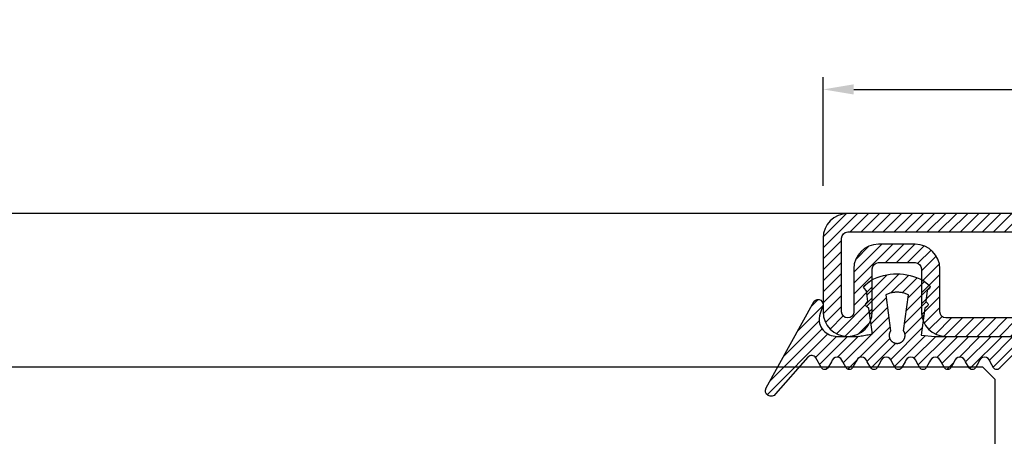
# Model space of a CAD drawing. Units: millimetres. Extents: x -2809 to 69574, y -46164 to 795.
# Drawn here: x 31108 to 31188, y -43474 to -43440 of the extents above; entities that cross this region are included whole.
import ezdxf

# ---------------------------------------------------------------- set-up
doc = ezdxf.new("R2010")
doc.units = ezdxf.units.MM
doc.header["$LTSCALE"] = 2
for name, color, linetype in [('GUARNIZIONI', 5, 'Continuous'), ('Quote', 2, 'Continuous'), ('Vetri', 151, 'Continuous')]:
    doc.layers.add(name, color=color, linetype=linetype)
doc.styles.add('Calibri', font='calibri.ttf')
doc.dimstyles.new('Profili 1a2', dxfattribs={"dimtxt": 4, "dimasz": 2.5, "dimexe": 1, "dimexo": 0, "dimgap": 1, "dimtad": 1, "dimdsep": 46, "dimtxsty": 'Calibri', "dimcen": 1, "dimclrd": 256, "dimclre": 256, "dimclrt": 7, "dimadec": 0, "dimazin": 2, "dimtfac": 1, "dimtofl": 0, "dimtmove": 1, "dimatfit": 3, "dimfxl": 3, "dimtolj": 1, "dimtzin": 0, "dimlwd": -1, "dimarcsym": 0})
pattern_1 = [(45, (-4193.152713427891, -1960.059365562944), (-0.4490128060534577, 0.4490128060534577), [])]

# ---------------------------------------------------------------- blocks, each defined once
blk = doc.blocks.new('*D23438')
at = {"layer": 'Defpoints', "color": 0}
for p in [(31241.96195119172, -43445.75763502305), (31172.96195119172, -43453.6095798208), (31241.96195119172, -43453.6095798208)]:
    blk.add_point(p, dxfattribs=at)
at = {"layer": 'Quote', "lineweight": -2}
for p, q in [((31172.96195119172, -43453.6095798208), (31172.96195119172, -43444.75763502305)), ((31241.96195119172, -43453.6095798208), (31241.96195119172, -43444.75763502305))]:
    blk.add_line(p, q, dxfattribs=at)
at = {"layer": 'Quote'}
blk.add_line((31175.46195119172, -43445.75763502305), (31239.46195119172, -43445.75763502305), dxfattribs=at)
for points in [[(31175.46195119172, -43445.34096835639), (31175.46195119172, -43446.17430168972), (31172.96195119172, -43445.75763502305)], [(31239.46195119172, -43446.17430168972), (31239.46195119172, -43445.34096835639), (31241.96195119172, -43445.75763502305)]]:
    blk.add_solid(points, dxfattribs=at)
at = {"layer": 'Quote', "color": 7, "insert": (31207.46195119172, -43442.70840425382), "char_height": 4, "attachment_point": 5, "style": 'Calibri'}
blk.add_mtext('\\A1;69', dxfattribs=at)
blk = doc.blocks.new('P1302')
h = blk.add_hatch()
h.set_pattern_fill('LINE', color=9, scale=0.2, angle=45)
h.set_pattern_definition(pattern_1)
h.paths.add_polyline_path([(22, -18.49999999999955), (22.00000000000182, -10.5, 0.4142135623731618), (21.50000000000182, -10.00000000000023), (10, -10.00000000000023, -0.4142135623730951), (8, -8.000000000000455), (8, -4.5, 0.4142135623730951), (7.5, -4), (4.5, -4, 0.414213562373095), (4, -4.5), (4, -8.000000000000682, -1), (0, -8.000000000000682), (0, -2, -0.414213562373095), (2, 0), (67, 0, -0.4142135623730951), (69, -2), (69, -8.000000000000682, -1), (65, -8.000000000000682), (65, -4.5, 0.4142135623730951), (64.5, -4), (61.5, -4, 0.4142135623730951), (61, -4.5), (61, -8.000000000000455, -0.4142135623730951), (59, -10.00000000000023), (47.49999999999818, -10.00000000000023, 0.4142135623731283), (46.99999999999909, -10.49999999999932), (47, -18.49999999999977, -0.4142135623731388), (45, -20.5), (38.49999999999909, -20.49999999999977, 0.4142135623731555), (37.99999999999909, -20.99999999999977), (38, -26.29999999999995), (36.5, -26.30000000000018), (36.49999999999909, -21, -0.4142135623731454), (38.49999999999909, -18.99999999999977), (44.25, -19), (45, -19, 0.4142135623731616), (45.5, -18.5), (45.49999999999818, -10.49999999999886, -0.4142135623731673), (47.49999999999636, -8.500000000000227), (59, -8.500000000000455, 0.4142135623730991), (59.5, -8.000000000000455), (59.5, -4.5, -0.4142135623730951), (61.5, -2.5), (64.5, -2.5, -0.4142135623730951), (66.5, -4.5), (66.5, -8.000000000000682, 1), (67.5, -8.000000000000682), (67.5, -2, 0.4142135623730951), (67, -1.5), (2, -1.5, 0.414213562373095), (1.5, -2), (1.5, -8.000000000000682, 1), (2.5, -8.000000000000682), (2.5, -4.5, -0.414213562373095), (4.5, -2.5), (7.5, -2.5, -0.4142135623730951), (9.5, -4.5), (9.5, -8.000000000000455, 0.4142135623731013), (10, -8.500000000000455), (21.50000000000273, -8.500000000000227, -0.4142135623730677), (23.50000000000182, -10.49999999999909), (23.50000000000273, -18.50000000000159, 0.4142135623730618), (24.00000000000091, -19), (30.5, -19, -0.4142135623730951), (32.5, -21), (32.5, -26.29999999999973), (31, -26.29999999999995), (30.99999999999909, -20.99999999999955, 0.4142135623730449), (30.5, -20.5), (24, -20.5, -0.4142135623731616)])
h = blk.add_hatch()
h.set_pattern_fill('DOTS', color=8, scale=0.4)
h.set_pattern_definition([(0, (-4193.152713427891, -1960.059365562944), (0.3175, 0.635), [0, -0.635])])
h.paths.add_polyline_path([(32.25, -66), (24.75, -66, 0.4142135623730951), (23.75, -67), (23.75, -68, 0.4142135623730951), (24.75, -69), (44.25, -69, 0.4142135623730951), (45.25, -68), (45.25, -67, 0.4142135623730951), (44.25, -66), (36.75, -66, -0.4142135623730951), (36.25, -65.5), (36.25, -19.5, -0.4142135623730951), (36.75, -19), (44.25, -19, 0.4142135623730951), (45.25, -18), (45.25, -17, 0.414213562373095), (44.25, -16), (24.75, -16, 0.4142135623730951), (23.75, -17), (23.75, -18, 0.4142135623730951), (24.75, -19), (32.25, -19, -0.414213562373095), (32.75, -19.5), (32.75, -65.5, -0.4142135623730951)])
h = blk.add_hatch()
h.set_pattern_fill('ANSI31', color=30, scale=0.4, angle=90, style=0)
h.set_pattern_definition([(135, (-4193.152713427891, -1960.059365562944), (-0.8980256121069154, -0.8980256121069152), [])])
h.paths.add_polyline_path([(25, -20.5), (30.49999999999909, -20.5, -0.414213562373045), (30.99999999999909, -21), (31, -26.29999999999995), (32.5, -26.29999999999973), (32.5, -21, 0.4142135623730951), (30.5, -19), (32.25, -19, -0.414213562373095), (32.75, -19.5), (32.75, -65.5, -0.4142135623730951), (32.25, -66), (30.5, -66, 0.4142135623730951), (32.5, -64), (32.5, -58.70000000000027), (31, -58.70000000000005), (30.99999999999909, -64, -0.414213562373045), (30.49999999999909, -64.5), (25, -64.5)])
h.paths.add_polyline_path([(36.25, -19.5, -0.4142135623730951), (36.75, -19), (38.49999999999909, -18.99999999999977, 0.4142135623731455), (36.49999999999909, -21), (36.5, -26.30000000000018), (38, -26.29999999999995), (37.99999999999909, -20.99999999999977, -0.414213562373145), (38.49999999999909, -20.5), (44, -20.5), (44, -64.5), (38.49999999999818, -64.5, -0.4142135623731449), (37.99999999999909, -64.00000000000045), (38, -58.70000000000005), (36.5, -58.69999999999982), (36.49999999999909, -64, 0.4142135623731455), (38.49999999999909, -66.00000000000023), (36.75, -66, -0.4142135623730565), (36.25, -65.5)])
h = blk.add_hatch()
h.set_pattern_fill('LINE', color=9, scale=0.2, angle=45)
h.set_pattern_definition(pattern_1)
h.paths.add_polyline_path([(23.5, -66.5, -0.4142135623730951), (24, -66), (30.5, -66, 0.4142135623730951), (32.5, -64), (32.5, -58.70000000000027), (31, -58.70000000000005), (30.99999999999909, -64, -0.414213562373044), (30.49999999999909, -64.5), (24, -64.5, 0.414213562373095), (22, -66.5), (22, -83, 0.4142135623730951), (24, -85), (45, -85, 0.4142135623730951), (47, -83), (47, -66.5, 0.4142135623730951), (45, -64.5), (38.49999999999818, -64.5, -0.4142135623731455), (37.99999999999909, -64.00000000000045), (38, -58.70000000000005), (36.5, -58.69999999999982), (36.49999999999909, -64, 0.4142135623731557), (38.49999999999909, -66.00000000000023), (45, -66, -0.4142135623731054), (45.5, -66.5), (45.5, -83, -0.4142135623730951), (45, -83.5), (24, -83.5, -0.4142135623730951), (23.5, -83)])
at = {"color": 30}
for p, q in [((25, -20.5), (25, -64.5)), ((44, -20.5), (44, -64.5))]:
    blk.add_line(p, q, dxfattribs=at)
for points in [[(59, -10.00000000000023, 0.4142135623730617), (61, -8.000000000000682), (61, -4.5, -0.414213562373095), (61.5, -4), (64.5, -4, -0.414213562373095), (65, -4.5), (65, -8.000000000000682, 0.9999999999999999), (69, -8.000000000000682), (69, -2, 0.414213562373095), (67, 0), (2, 0, 0.414213562373095), (0, -2), (0, -8.000000000000682, 0.9999999999999999), (4, -8.000000000000682), (4, -4.5, -0.414213562373095), (4.5, -4), (7.5, -4, -0.414213562373095), (8, -4.5), (8, -8.000000000000682, 0.4142135623730617), (10, -10.00000000000023), (21.50000000000091, -10.00000000000023, -0.4142135623740275), (22.00000000000182, -10.50000000000045), (22, -18.5, 0.414213562373095), (24, -20.5), (30.5, -20.5, -0.414213562373095), (30.99999999999909, -21), (31, -26.29999999999995), (32.5, -26.29999999999973), (32.5, -21, 0.414213562373095), (30.5, -19), (24, -19, -0.414213562373095), (23.50000000000273, -18.50000000000023), (23.50000000000182, -10.50000000000023, 0.4142135623738943), (21.49999999999818, -8.500000000000227), (10, -8.500000000000455, -0.414213562373095), (9.5, -8.000000000000455), (9.5, -4.5, 0.414213562373095), (7.5, -2.5), (4.5, -2.5, 0.414213562373095), (2.5, -4.5), (2.5, -8.000000000000682, -0.9999999999999999), (1.5, -8.000000000000682), (1.5, -2, -0.414213562373095), (2, -1.5), (67, -1.5, -0.414213562373095), (67.5, -2), (67.5, -8.000000000000682, -0.9999999999999999), (66.5, -8.000000000000682), (66.5, -4.5, 0.414213562373095), (64.5, -2.5), (61.5, -2.5, 0.414213562373095), (59.5, -4.5), (59.5, -8.000000000000455, -0.414213562373095), (59, -8.500000000000455), (47.50000000000182, -8.500000000000227, 0.4142135623741606), (45.49999999999818, -10.50000000000023), (45.5, -18.5, -0.414213562373095), (45, -19), (38.50000000000273, -18.99999999999977, 0.4142135623737277), (36.49999999999909, -21.00000000000023), (36.5, -26.30000000000018), (38, -26.29999999999995), (37.99999999999909, -21, -0.414213562373761), (38.5, -20.49999999999977), (45, -20.5, 0.414213562373095), (47, -18.5), (46.99999999999909, -10.5, -0.4142135623740274), (47.49999999999909, -10.00000000000023)], [(24, -66, 0.414213562373095), (23.5, -66.5), (23.5, -83, 0.414213562373095), (24, -83.5), (45, -83.5, 0.414213562373095), (45.5, -83), (45.5, -66.5, 0.414213562373095), (45, -66), (38.50000000000273, -66.00000000000023, -0.4142135623737277), (36.49999999999909, -63.99999999999977), (36.5, -58.69999999999982), (38, -58.70000000000005), (37.99999999999909, -64, 0.4142135623742937), (38.5, -64.5), (45, -64.5, -0.414213562373095), (47, -66.5), (47, -83, -0.414213562373095), (45, -85), (24, -85, -0.414213562373095), (22, -83), (22, -66.5, -0.414213562373095), (24, -64.5), (30.5, -64.5, 0.4142135623725622), (30.99999999999909, -64), (31, -58.70000000000005), (32.5, -58.70000000000027), (32.5, -64, -0.414213562373095), (30.5, -66)]]:
    blk.add_lwpolyline(points, format="xyb", close=True)
at = {"color": 1}
blk.add_lwpolyline([(24.75, -69, -0.414213562373095), (23.75, -68), (23.75, -67, -0.414213562373095), (24.75, -66), (32.25, -66, 0.414213562373095), (32.75, -65.5), (32.75, -19.5, 0.4142135623730949), (32.25, -19), (24.75, -19, -0.414213562373095), (23.75, -18), (23.75, -17, -0.4142135623730951), (24.75, -16), (44.25, -16, -0.4142135623730949), (45.25, -17), (45.25, -18, -0.414213562373095), (44.25, -19), (36.75, -19, 0.4142135623730951), (36.25, -19.5), (36.25, -65.5, 0.414213562373095), (36.75, -66), (44.25, -66, -0.414213562373095), (45.25, -67), (45.25, -68, -0.414213562373095), (44.25, -69)], format="xyb", close=True, dxfattribs=at)
blk = doc.blocks.new('GE1006')
h = blk.add_hatch()
h.set_pattern_fill('LINE', color=256, scale=0.2, angle=45)
h.set_pattern_definition([(45, (-2260.398009437527, -1062.947293934108), (-0.4490128060534577, 0.4490128060534577), [])])
h.paths.add_polyline_path([(2.385068969841996, 1.07536006471264), (2.415317306373254, 1.14188997234578), (5.340933798152946, 0.7450360534712672), (5.359310242719403, 0.7579240586596825), (5.378122033115233, 0.7701678707803694), (5.397346596762418, 0.7817527982806496), (5.416960865821238, 0.7926649402368184), (5.436941304826178, 0.802891202998353), (5.457263938935739, 0.8124193159135302), (5.477904382705219, 0.8212378460505079), (5.498837869344243, 0.829336211918644), (5.520039280442688, 0.8367046961645883), (5.541483176100883, 0.8433344572310943), (5.563143825455882, 0.849217539964684), (5.58499523754972, 0.8543468851601119), (5.607011192543723, 0.8587163380400398), (5.62916527315565, 0.8623206556292189), (5.651430896346483, 0.8651555130497854), (5.673781345260977, 0.8672175087140204), (5.696189801238688, 0.8685041684004773), (5.718629376047375, 0.869013948227348), (5.741073144067741, 0.8687462365007832), (5.763494174702373, 0.8677013544527199), (5.78586556457094, 0.8658805558534368), (5.80816046993732, 0.863286025506568), (5.830352138775652, 0.8599208766313495), (5.852413942970543, 0.8557891471180028), (5.874319410204407, 0.8508957946989995), (5.896042255775228, 0.8452466909764098), (5.917556414108276, 0.8388486144033322), (5.938836070039997, 0.8317092421273173), (5.959855689772667, 0.8238371407917384), (5.980590051527088, 0.8152417562573646), (6.001014275828311, 0.8059334022568692), (6.021103855349793, 0.7959232480259288), (6.040834684270976, 0.7852233049079587), (6.060183087281075, 0.7738464119149739), (6.079125847908927, 0.7618062203889622), (6.097640236470852, 0.7491171775166094), (6.115704037251817, 0.735794509082325), (6.133295575227294, 0.7218542011605678), (6.150393742022516, 0.7073129809546117), (6.166978021273735, 0.6921882966896646), (6.183028513279169, 0.6764982967131346), (6.198525958782284, 0.6602618076897215), (6.213451762154364, 0.6434983120523157), (6.22778801371669, 0.6262279245568152), (6.241517511152779, 0.6084713682396341), (6.25462378024622, 0.5902499494236508), (6.267091094568968, 0.5715855323021515), (6.278904494403378, 0.5525005125994085), (6.290049804661521, 0.5330177907233065), (6.300513651922302, 0.5131607442838231), (6.310283480445833, 0.492953200063539), (6.319347567261502, 0.4724194054026611), (6.327695036239675, 0.4515839991290704), (6.335315871116563, 0.4304719819733691), (6.342200927538215, 0.4091086865571469), (6.348341944017648, 0.3875197470429157), (6.353731551847886, 0.3657310683281594), (6.35836328396681, 0.3437687949844985), (6.362231582676941, 0.3216592798987676), (6.365331806353424, 0.2994290525753058), (6.367660234984669, 0.2771047874757642), (6.369214074655247, 0.254713271765695), (6.369991460890105, 0.2322813734294868), (6.369991460890105, 0.2098360088116351), (6.369214074654792, 0.1874041104583739), (6.367660234983305, 0.1650125947710421), (6.365331806351605, 0.1426883296526285), (6.362231582676941, 0.1204581023557694), (6.358363283964991, 0.09834858724025253), (6.353731551847886, 0.07638631390454975), (6.348341944010826, 0.05459763518842919), (6.342200927540489, 0.0330086956962532), (6.335315871115654, 0.01164540026707073), (6.327695036234672, -0.009466616899544533), (6.319347567264685, -0.03030202315608221), (6.310283480438557, -0.05083581782241708), (6.30051365192503, -0.07104336202837658), (6.290049804659247, -0.09090040847604541), (6.278904494404742, -0.1103831303532843), (6.267091094570333, -0.1294681500612569), (6.254623780250768, -0.1481325671816194), (6.241517511160509, -0.1663539859846423), (6.227788013710779, -0.1841105423247882), (6.21345176216073, -0.2013809298123306), (6.198525958779555, -0.2181444254515554), (6.18302851327644, -0.2343809144749684), (6.166978021274645, -0.2500709144528628), (6.150393742012056, -0.2651955987207657), (6.133295575213197, -0.2797368189333156), (6.115704037259547, -0.2936771268414304), (6.097640236475854, -0.3069997952786707), (6.079125847913929, -0.3196888381517056), (6.060183087270161, -0.3317290296877218), (6.040834684273705, -0.3431059226638808), (6.021103855345245, -0.3538058657863985), (6.001014275834223, -0.3638160200152925), (5.98059005152345, -0.3731243740185164), (5.95985568976721, -0.3817197585540271), (5.938836070038633, -0.3895918598886965), (5.917556414115552, -0.396731232162665), (5.896042255775683, -0.4031293087384711), (5.874319410201224, -0.4087784124583322), (5.852413942968269, -0.4136717648789272), (5.830352138776561, -0.4178034943911371), (5.808160469935956, -0.4211686432679471), (5.785865564581854, -0.4237631736136791), (5.763494174704647, -0.4255839722131896), (5.741073144075017, -0.4266288542612529), (5.71862937604692, -0.426896565988045), (5.696189801255969, -0.4263867861611743), (5.673781345259613, -0.4251001264747174), (5.651430896340571, -0.4230381308100277), (5.629165273143371, -0.4202032733878696), (5.607011192553273, -0.4165989558011916), (5.584995237551084, -0.4122295029226279), (5.563143825461793, -0.4071001577265179), (5.541483176109068, -0.4012170749929282), (5.52003928043996, -0.394587313925058), (5.498837869345607, -0.3872188296804779), (5.477904382707493, -0.379120463811887), (5.457263938921642, -0.3703019336705893), (5.436941304823904, -0.3607738207585953), (5.416960865820329, -0.3505475579963786), (5.39734659676742, -0.3396354160418014), (5.378122033112049, -0.3280504885376558), (5.359310242728498, -0.3158066764221985), (5.340933798151582, -0.3029186712319643), (2.415317306373254, -0.6966075544135037), (2.385068969848362, -0.6300776467910509), (2.35710899012156, -0.5625540953042218), (2.331469947986989, -0.4941155828232695), (2.308181719745789, -0.4248418583874809), (2.287271442352449, -0.3548136442702798), (2.268763481843052, -0.2841125419613491), (2.252679404899482, -0.2128209369861906), (2.239037953745537, -0.1410219029844484), (2.227855024288601, -0.06879910491034025), (2.21914364761642, 0.003763298493595357), (2.212913974789899, 0.07658075275185183), (2.209173265034224, 0.1495684062601867), (2.2079258772701, 0.2226412089651149), (2.209173265034224, 0.2957140116695882), (2.212913974788989, 0.368701665173603), (2.219143647615965, 0.4415191194436829), (2.22785502429042, 0.5140815228508018), (2.239037953744628, 0.5863043209164971), (2.25267940490221, 0.6581033549118729), (2.268763481843507, 0.7293949598961262), (2.287271442356086, 0.8000960622109687), (2.308181719748518, 0.8701242763324899), (2.331469947991991, 0.9393980007530445), (2.357108990124743, 1.007836513231723)])
edge = h.paths.add_edge_path()
edge.add_line((8.352506420143072, 0.3682544978732949), (7.876736323908517, 0.6461220288310869))
edge.add_arc((7.974944809827321, 1.108986585311641), 0.4731685792108385, 101.98076574934788, 258.0208949361536, ccw=False)
edge.add_line((7.876722908084503, 1.571848295080827), (8.352493003588734, 1.849959948606966))
edge.add_arc((8.201271968903256, 2.109020324190851), 0.2999667973776601, 300.2733454946683, 59.72665434419402)
edge.add_line((8.352493004317239, 2.368080699349321), (7.876722908083138, 2.645948230306431))
edge.add_arc((7.974931394000578, 3.108812786787212), 0.4731685792107778, 101.980765749294, 258.02089493632093, ccw=False)
edge.add_line((7.876709492258215, 3.571674496556398), (8.352479587628295, 3.84978615000432))
edge.add_arc((8.201258552933268, 4.108846525666877), 0.2999667974504172, 300.2733454886681, 59.72665432043605)
edge.add_line((8.352479588491406, 4.367906900825574), (7.876330294836407, 4.645967625573576))
edge.add_arc((7.974538780752937, 5.108832182054357), 0.4731685792105891, 101.98076574935362, 258.0208949364286, ccw=False)
edge.add_line((7.876316879010119, 5.571693891823315), (8.352479590186704, 5.849516115392817))
edge.add_arc((8.201258552029685, 6.108576489561528), 0.2999667979055672, 300.2733462036011, 59.72665417135964)
edge.add_line((8.35247958849095, 6.367636864719998), (7.550312481350829, 6.836104869943938))
edge.add_arc((7.751998221097438, 7.181485052528387), 0.3999557577272819, 130.9564662695924, 239.71708641927898, ccw=False)
edge.add_line((7.48983305882075, 7.483534776626357), (10.48732335613977, 10.1027669727273))
edge.add_arc((10.22417070168603, 10.47998639613775), 0.4599389230584425, 304.900075578635, 119.1910107193026)
edge.add_line((9.999848049139473, 10.88151243576476), (2.931484623384677, 6.971368217213239))
edge.add_arc((3.214388817995768, 6.666335482711929), 0.4160285476333294, 132.8445413047475, 293.2050772735616)
edge.add_line((3.378313783088288, 6.283963467175681), (3.936190965102014, 6.47988362975525))
edge.add_arc((4.438949257259537, 5.187882136489179), 1.386374321363067, 76.61099390231072, 111.26257182786779, ccw=False)
edge.add_line((4.759979818647935, 6.536575258585344), (4.896051955348867, 6.483576505536121))
edge.add_line((4.896051955348867, 6.483576505536121), (5.030210674866794, 6.415800672299611))
edge.add_line((5.030210674866794, 6.415800672299611), (5.16015465254759, 6.333100784341241))
edge.add_line((5.16015465254759, 6.333100784341241), (5.283484750740627, 6.235799753919309))
edge.add_line((5.283484750740627, 6.235799753919309), (5.397824221537576, 6.124726884304664))
edge.add_line((5.397824221537576, 6.124726884304664), (5.500951816617089, 6.001216949298168))
edge.add_line((5.500951816617089, 6.001216949298168), (5.590933966014745, 5.867067310719904))
edge.add_line((5.590933966014745, 5.867067310719904), (5.666240681468935, 5.724454457213142))
edge.add_line((5.666240681468935, 5.724454457213142), (5.725831178919179, 5.575817638315129))
edge.add_line((5.725831178919179, 5.575817638315129), (5.769199336565634, 5.423722443714269))
edge.add_line((5.769199336565634, 5.423722443714269), (5.796375138180792, 5.270719972800407))
edge.add_line((5.796375138180792, 5.270719972800407), (5.80788477536089, 5.119217044476272))
edge.add_line((5.80788477536089, 5.119217044476272), (5.804677603425716, 4.971369947620815))
edge.add_line((5.804677603425716, 4.971369947620815), (5.799257602492617, 4.818116259235012))
edge.add_line((5.799257602492617, 4.818116259235012), (5.799257602492617, 4.658318752401101))
edge.add_line((5.799257602492617, 4.658318752401101), (5.799257602492617, 4.49852124556719))
edge.add_line((5.799257602492617, 4.49852124556719), (5.799257602492617, 4.338723738733279))
edge.add_line((5.799257602492617, 4.338723738733279), (5.799257602492617, 4.178926231899595))
edge.add_line((5.799257602492617, 4.178926231899595), (5.799257602492617, 4.019128725065684))
edge.add_line((5.799257602492617, 4.019128725065684), (5.799257602492617, 3.859331218231773))
edge.add_line((5.799257602492617, 3.859331218231773), (5.799257602493071, 3.699533711397862))
edge.add_line((5.799257602493071, 3.699533711397862), (5.799257602493071, 3.539736204563951))
edge.add_line((5.799257602493071, 3.539736204563951), (5.799257602493071, 3.379938697730267))
edge.add_line((5.799257602493071, 3.379938697730267), (5.78564169959327, 3.252947301702761))
edge.add_line((5.78564169959327, 3.252947301702761), (5.765788251306276, 3.140984626621503))
edge.add_line((5.765788251306276, 3.140984626621503), (5.745934803019281, 3.029021951540244))
edge.add_line((5.745934803019281, 3.029021951540244), (5.726081354732287, 2.917059276458986))
edge.add_line((5.726081354732287, 2.917059276458986), (5.706227906445292, 2.805096601377727))
edge.add_line((5.706227906445292, 2.805096601377727), (5.686374458158298, 2.693133926296468))
edge.add_line((5.686374458158298, 2.693133926296468), (5.666521009871758, 2.58117125121521))
edge.add_line((5.666521009871758, 2.58117125121521), (5.646667561584763, 2.469208576133951))
edge.add_line((5.646667561584763, 2.469208576133951), (5.626814113297769, 2.357245901052693))
edge.add_line((5.626814113297769, 2.357245901052693), (5.606960665010774, 2.245283225971207))
edge.add_line((5.606960665010774, 2.245283225971207), (5.43620343266457, 2.24515113308621))
edge.add_line((5.43620343266457, 2.24515113308621), (3.539554971921916, 2.51062476334414))
edge.add_line((3.539554971921916, 2.51062476334414), (3.5021689616392, 2.533318850681781))
edge.add_line((3.5021689616392, 2.533318850681781), (3.485061244921781, 2.55521714496831))
edge.add_line((3.485061244921781, 2.55521714496831), (3.467953528203907, 2.57711543925484))
edge.add_line((3.467953528203907, 2.57711543925484), (3.450845811486488, 2.599013733541369))
edge.add_line((3.450845811486488, 2.599013733541369), (3.433738094769069, 2.620912027827899))
edge.add_line((3.433738094769069, 2.620912027827899), (3.416630378051195, 2.642810322114428))
edge.add_line((3.416630378051195, 2.642810322114428), (3.399522661333776, 2.664708616400958))
edge.add_line((3.399522661333776, 2.664708616400958), (3.382414944616357, 2.686606910687487))
edge.add_line((3.382414944616357, 2.686606910687487), (3.365307227898484, 2.708505204974017))
edge.add_line((3.365307227898484, 2.708505204974017), (3.348199511181065, 2.730403499260547))
edge.add_arc((3.228813255545447, 2.626938459485473), 0.1579813042430994, 40.9135477361201, 123.1506182494289)
edge.add_line((3.14242246928643, 2.759206084171183), (2.966186185033621, 2.590879115419284))
edge.add_line((2.966186185033621, 2.590879115419284), (2.086319402530535, 2.713942800676705))
edge.add_line((2.086319402530535, 2.713942800676705), (1.889056578411328, 2.905716813102572))
edge.add_arc((1.784744567779853, 2.787069870750656), 0.1579813042465457, 48.67871375577687, 130.9157842665399)
edge.add_line((1.681274867860338, 2.906452087558591), (1.24552930145137, 2.359621199724643))
edge.add_arc((5.191176780311253, 0.2343015927310717), 4.481642272572038, 151.6909122797836, 208.1063367318494)
edge.add_line((1.238033211578113, -1.877042383102662), (1.636001511252289, -2.380107687411737))
edge.add_arc((1.775732504193911, -2.306396479963723), 0.1579813042479896, 207.8126440708149, 316.8593298381031)
edge.add_line((1.891007841872124, -2.414422814785439), (2.077564222953697, -2.234337040038554))
edge.add_line((2.077564222953697, -2.234337040038554), (2.957860977675409, -2.114387679021092))
edge.add_line((2.957860977675409, -2.114387679021092), (3.133500505756274, -2.283337235020099))
edge.add_arc((3.220358801917428, -2.151376146513257), 0.1579813042480949, 236.6466307636952, 318.8837012739261)
edge.add_line((3.339378181958182, -2.25526300644583), (3.509429450161861, -2.039173796409159))
edge.add_line((3.509429450161861, -2.039173796409159), (5.712497433965837, -1.738755434981158))
edge.add_line((5.712497433965837, -1.738755434981158), (5.801865767296476, -2.838253423575679))
edge.add_line((5.801865767296476, -2.838253423575679), (5.801865767296476, -8.890129983704355))
edge.add_arc((6.301810464419759, -8.890129983704355), 0.4999446971232828, 180, 270)
edge.add_line((6.301810464419759, -9.390074680827638), (7.100428182935048, -9.390074680828093))
edge.add_line((7.100428182935048, -9.390074680828093), (8.352560083445496, -8.149171058346838))
edge.add_arc((8.201339046250723, -7.890110683188368), 0.299966798275259, 300.2733459495643, 59.70029302193689)
edge.add_line((8.352679257679938, -7.631119910240614), (7.876789987211851, -7.353182777073243))
edge.add_arc((7.974998473130199, -6.89031822059269), 0.4731685792107442, 101.98076574957469, 258.0208949362074, ccw=False)
edge.add_line((7.876776571385562, -6.427456510823959), (8.352546667620118, -6.149344856870812))
edge.add_arc((8.201325630422616, -5.890284481713479), 0.2999667982756526, 300.2733459501239, 59.72665339785948)
edge.add_line((8.352546670568245, -5.631224108277138), (7.876776571386927, -5.353356575597445))
edge.add_arc((7.974985057302547, -4.890492019116436), 0.4731685792106227, 101.98076574918628, 258.020894936542, ccw=False)
edge.add_line((7.876763155561093, -4.427630309347251), (8.352533250163106, -4.149518656347936))
edge.add_arc((8.201312214597692, -3.890458280237226), 0.2999667982762405, 300.2733455890932, 59.72665439934632)
edge.add_line((8.352533250215401, -3.631397904156984), (7.876763155562003, -3.353530374121647))
edge.add_arc((7.974971641477168, -2.890665817640638), 0.4731685792105284, 101.98076574918628, 258.0208949365959, ccw=False)
edge.add_line((7.876749739735715, -2.427804107871452), (8.352519835385465, -2.149692454260048))
edge.add_arc((8.201298799829146, -1.8906320787612), 0.2999667977432325, 300.2733456465101, 59.72665422454523)
edge.add_line((8.352519835968451, -1.631571703602731), (7.87674973973526, -1.353704172645166))
edge.add_arc((7.97495822565179, -0.8908396161646124), 0.4731685792103666, 101.9807657492459, 258.0208949364229, ccw=False)
edge.add_line((7.876736323909881, -0.4279779063956539), (8.352506420143072, -0.1498662524431893))
edge.add_arc((8.201285383245704, 0.1091941227152802), 0.2999667981253295, 300.2733459005046, 59.72665428365739)
blk.add_lwpolyline([(8.352506420143072, 0.3682544978732949), (7.876736323908517, 0.6461220288310869, -0.8100739905545292), (7.876722908084503, 1.571848295080372), (8.352493003588734, 1.849959948606966, 0.5741741171909703), (8.352493004317239, 2.368080699349321), (7.876722908083138, 2.645948230306431, -0.8100739905553493), (7.876709492258215, 3.571674496555943), (8.352479587628295, 3.84978615000432, 0.5741741170895828), (8.352479588491406, 4.367906900825346), (7.876330294836407, 4.645967625573576, -0.8100739905549603), (7.876316879010119, 5.571693891823543), (8.352479590186704, 5.849516115392817, 0.5741741120766585), (8.352479588491406, 6.367636864719771), (7.550312481350829, 6.836104869943938, -0.5137129999982808), (7.48983305882075, 7.483534776626584), (10.48732335613977, 10.1027669727273, 0.9513800991207665), (9.999848049139473, 10.88151243576476), (2.931484623384677, 6.971368217213239, 0.8417839373817422), (3.378313783088743, 6.283963467175454), (3.936190965102014, 6.47988362975525, -0.1523587908465117), (4.759979818647935, 6.536575258585572), (4.896051955348867, 6.483576505536121), (5.030210674866794, 6.415800672299611), (5.16015465254759, 6.333100784341241), (5.283484750740627, 6.235799753919309), (5.397824221537576, 6.124726884304664), (5.500951816617089, 6.001216949298168), (5.590933966014745, 5.867067310719904), (5.666240681468935, 5.724454457213142), (5.725831178919179, 5.575817638315129), (5.769199336565634, 5.423722443714269), (5.796375138180792, 5.270719972800407), (5.80788477536089, 5.119217044476272), (5.804677603425716, 4.971369947620815), (5.799257602492617, 4.818116259235012), (5.799257602492617, 4.658318752401101), (5.799257602492617, 4.49852124556719), (5.799257602492617, 4.338723738733279), (5.799257602492617, 4.178926231899595), (5.799257602492617, 4.019128725065684), (5.799257602492617, 3.859331218231773), (5.799257602493071, 3.699533711397862), (5.799257602493071, 3.539736204563951), (5.799257602493071, 3.379938697730267), (5.78564169959327, 3.252947301702761), (5.765788251306276, 3.140984626621503), (5.745934803019281, 3.029021951540244), (5.726081354732287, 2.917059276458986), (5.706227906445292, 2.805096601377727), (5.686374458158298, 2.693133926296468), (5.666521009871758, 2.58117125121521), (5.646667561584763, 2.469208576133951), (5.626814113297769, 2.357245901052693), (5.606960665010774, 2.245283225971207), (5.43620343266457, 2.24515113308621), (3.539554971921916, 2.51062476334414), (3.5021689616392, 2.533318850681781), (3.485061244921781, 2.55521714496831), (3.467953528203907, 2.57711543925484), (3.450845811486488, 2.599013733541369), (3.433738094769069, 2.620912027827899), (3.416630378051195, 2.642810322114428), (3.399522661333776, 2.664708616400958), (3.382414944616357, 2.686606910687487), (3.365307227898484, 2.708505204974017), (3.348199511181065, 2.730403499260547, 0.375064151976839), (3.142422469286885, 2.759206084170955), (2.966186185033621, 2.590879115419284), (2.086319402530535, 2.713942800676705), (1.889056578411328, 2.905716813102572, 0.3750641519651391), (1.681274867860338, 2.906452087558591), (1.24552930145137, 2.359621199724643, 0.2512541878146996), (1.238033211578113, -1.877042383102662), (1.636001511252289, -2.380107687411737, 0.5152916101986962), (1.891007841872124, -2.414422814785212), (2.077564222953697, -2.234337040038554), (2.957860977675409, -2.114387679021092), (3.133500505756274, -2.283337235020099, 0.3750641519609383), (3.339378181958182, -2.255263006445603), (3.509429450161861, -2.039173796409159), (5.712497433965837, -1.738755434981158), (5.801865767296476, -2.838253423575679), (5.801865767296476, -8.890129983704355, 0.414213562373095), (6.301810464420214, -9.390074680828093), (7.100428182935048, -9.390074680828093), (8.352560083445496, -8.149171058346838, 0.574021181382157), (8.352679257679938, -7.631119910240614), (7.876789987211851, -7.353182777073243, -0.8100739905528087), (7.876776571385562, -6.427456510823959), (8.352546667620118, -6.149344856870812, 0.5741741090578563), (8.352546670568245, -5.631224108276683), (7.876776571386927, -5.353356575597445, -0.8100739905563329), (7.876763155561093, -4.427630309347705), (8.352533250163106, -4.149518656347936, 0.5741741169623125), (8.352533250215401, -3.631397904156984), (7.876763155562003, -3.353530374121647, -0.8100739905573371), (7.876749739735715, -2.42780410787168), (8.352519835385465, -2.149692454260048, 0.5741741156173001), (8.352519835968451, -1.631571703602731), (7.87674973973526, -1.353704172645166, -0.8100739905557384), (7.876736323909881, -0.4279779063956539), (8.352506420143072, -0.1498662524431893, 0.5741741144860729), (8.35250641931043, 0.3682544983596472)], format="xyb")
blk.add_lwpolyline([(2.415317306373254, -0.6966075544132764), (2.385068969849726, -0.6300776467833202), (2.357108990122015, -0.5625540952974006), (2.331469947990172, -0.4941155828191768), (2.308181719744425, -0.4248418583861167), (2.287271442354267, -0.3548136442782379), (2.268763481843962, -0.2841125419572563), (2.252679404900846, -0.2128209369775504), (2.239037953745537, -0.1410219029862674), (2.227855024289966, -0.06879910492079944), (2.219143647615965, 0.003763298485864652), (2.212913974789444, 0.07658075276776799), (2.209173265034224, 0.1495684062592773), (2.2079258772701, 0.2226412089662517), (2.209173265034224, 0.2957140116732262), (2.212913974789444, 0.3687016651647355), (2.219143647615965, 0.4415191194470935), (2.227855024289966, 0.5140815228533029), (2.239037953745537, 0.5863043209192256), (2.252679404900846, 0.6581033549100539), (2.268763481843962, 0.7293949598897598), (2.287271442354267, 0.8000960622107414), (2.308181719744425, 0.8701242763186201), (2.331469947989717, 0.9393980007516802), (2.357108990122015, 1.007836513229904), (2.385068969849272, 1.075360064716278), (2.415317306373254, 1.14188997234578), (5.340933798152491, 0.7450360534712672), (5.359310242722131, 0.7579240586610467), (5.37812203311114, 0.7701678707771862), (5.397346596761054, 0.7817527982801948), (5.416960865820329, 0.7926649402361363), (5.43694130482254, 0.8028912029967614), (5.457263938930737, 0.8124193159110291), (5.477904382700217, 0.8212378460484615), (5.498837869342879, 0.8293362119179619), (5.520039280444053, 0.8367046961652704), (5.541483176101792, 0.8433344572313217), (5.563143825454063, 0.8492175399637745), (5.584995237551084, 0.8543468851603393), (5.607011192545542, 0.8587163380402671), (5.629165273151557, 0.8623206556285368), (5.651430896345119, 0.8651555130500128), (5.673781345259158, 0.8672175087140204), (5.696189801244145, 0.8685041684007047), (5.718629376046465, 0.869013948227348), (5.741073144072743, 0.8687462365005558), (5.763494174697826, 0.8677013544524925), (5.785865564579581, 0.8658805558529821), (5.808160469940958, 0.863286025506568), (5.830352138778835, 0.8599208766299853), (5.852413942966905, 0.8557891471182302), (5.874319410203498, 0.8508957946969531), (5.89604225578023, 0.8452466909761824), (5.917556414116916, 0.8388486144021954), (5.938836070042271, 0.8317092421266352), (5.95985568976721, 0.82383714079333), (5.980590051523905, 0.8152417562578194), (6.001014275831494, 0.8059334022559597), (6.021103855346155, 0.7959232480252467), (6.040834684269612, 0.7852233049056849), (6.060183087275163, 0.7738464119238415), (6.079125847913929, 0.7618062203905538), (6.09764023647449, 0.7491171775182011), (6.115704037254545, 0.7357945090857356), (6.133295575219563, 0.721854201169208), (6.150393742011147, 0.7073129809605234), (6.166978021273735, 0.692188296695349), (6.183028513273257, 0.6764982967156357), (6.198525958776372, 0.6602618076967701), (6.213451762157092, 0.643498312052543), (6.227788013713962, 0.62622792456159), (6.241517511155507, 0.6084713682294023), (6.25462378024622, 0.5902499494227413), (6.267091094568968, 0.5715855323051073), (6.278904494402013, 0.5525005125987263), (6.290049804661976, 0.5330177907158031), (6.300513651920028, 0.5131607442749555), (6.310283480443104, 0.4929532000546715), (6.319347567261957, 0.4724194053997053), (6.32769503623922, 0.4515839991295252), (6.335315871117018, 0.4304719819697311), (6.342200927538215, 0.4091086865578291), (6.348341944015829, 0.3875197470420062), (6.353731551849705, 0.3657310683265678), (6.358363283966355, 0.343768794983589), (6.362231582677396, 0.3216592798858073), (6.365331806352515, 0.2994290525825818), (6.367660234984214, 0.2771047874684882), (6.369214074655247, 0.2547132717745626), (6.369991460890105, 0.2322813734281226), (6.369991460890105, 0.2098360088111804), (6.369214074655247, 0.1874041104647404), (6.367660234984214, 0.1650125947712695), (6.365331806352515, 0.1426883296567212), (6.362231582677396, 0.1204581023539504), (6.358363283966355, 0.09834858725571394), (6.353731551849705, 0.07638631391318995), (6.348341944015829, 0.05459763519729677), (6.342200927538215, 0.03300869568192866), (6.335315871117018, 0.01164540026957184), (6.32769503623922, -0.009466616889767465), (6.319347567261957, -0.03030202316040231), (6.310283480443104, -0.0508358178153685), (6.300513651920028, -0.07104336203565254), (6.290049804661976, -0.09090040847604541), (6.278904494402013, -0.1103831303594234), (6.267091094568968, -0.1294681500653496), (6.25462378024622, -0.1481325671834384), (6.241517511155507, -0.1663539859900993), (6.227788013713962, -0.1841105423222871), (6.213451762157092, -0.2013809298132401), (6.198525958776372, -0.2181444254574672), (6.183028513273257, -0.2343809144763327), (6.16697802127328, -0.2500709144555913), (6.150393742011147, -0.2651955987212204), (6.133295575219563, -0.279736818929905), (6.115704037254545, -0.2936771268459779), (6.09764023647449, -0.3069997952788981), (6.079125847913929, -0.3196888381512508), (6.060183087275163, -0.3317290296845385), (6.040834684269612, -0.3431059226659272), (6.021103855346155, -0.3538058657859438), (6.001014275831494, -0.3638160200166567), (5.980590051523905, -0.3731243740185164), (5.95985568976721, -0.3817197585540271), (5.938836070042271, -0.3895918598873322), (5.917556414116916, -0.3967312321628924), (5.89604225578023, -0.4031293087364247), (5.874319410203498, -0.4087784124576501), (5.852413942966905, -0.4136717648789272), (5.830352138778835, -0.4178034943906823), (5.808160469940958, -0.421168643267265), (5.785865564579581, -0.4237631736136791), (5.763494174697826, -0.4255839722131896), (5.741073144072743, -0.4266288542612529), (5.718629376046465, -0.426896565988045), (5.696189801244145, -0.4263867861614017), (5.673781345259158, -0.4251001264747174), (5.651430896345119, -0.4230381308102551), (5.629165273151557, -0.4202032733892338), (5.607011192545542, -0.4165989558005094), (5.584995237551084, -0.4122295029210363), (5.563143825454063, -0.4071001577244715), (5.541483176101792, -0.4012170749920188), (5.520039280444053, -0.3945873139259675), (5.498837869342879, -0.3872188296786589), (5.477904382700217, -0.3791204638087038), (5.457263938930737, -0.3703019336712714), (5.43694130482254, -0.3607738207574585), (5.416960865820329, -0.3505475579968333), (5.397346596761054, -0.3396354160408919), (5.37812203311114, -0.3280504885374285), (5.359310242722131, -0.315806676421289), (5.340933798152491, -0.3029186712319643)], close=True)

msp = doc.modelspace()

# ---------------------------------------------------------------- linework, layer by layer
msp.add_line((31174.96195119172, -43455.85957988079), (31027.46195117067, -43455.85957988079))
at = {"layer": 'Vetri'}
msp.add_lwpolyline([(31027.46195117067, -43478.7395798808), (31185.96195119172, -43478.7395798808), (31186.96195119172, -43477.7395798808), (31186.96195119172, -43469.35957988079), (31185.96195119172, -43468.35957988079), (31027.46195117067, -43468.35957988079)], dxfattribs=at)

# ---------------------------------------------------------------- block references
msp.add_blockref('P1302', (31172.96195119172, -43455.85957988079))
at = {"layer": 'GUARNIZIONI', "xscale": -1, "rotation": 89.99999999999997}
msp.add_blockref('GE1006', (31179.20419987989, -43460.05939754024), dxfattribs=at)

# ---------------------------------------------------------------- dimensions: what is measured, and where the dimension line sits
at = {"layer": 'Quote'}
dim = msp.add_linear_dim(base=(31241.96195119172, -43445.75763502305), p1=(31172.96195119172, -43453.6095798208), p2=(31241.96195119172, -43453.6095798208), dimstyle='Profili 1a2', dxfattribs=at)
dim.commit()
dim.dimension.update_dxf_attribs({"geometry": '*D23438', "text_midpoint": (31207.46195119172, -43442.70840425382)})

doc.saveas('drawing.dxf')
